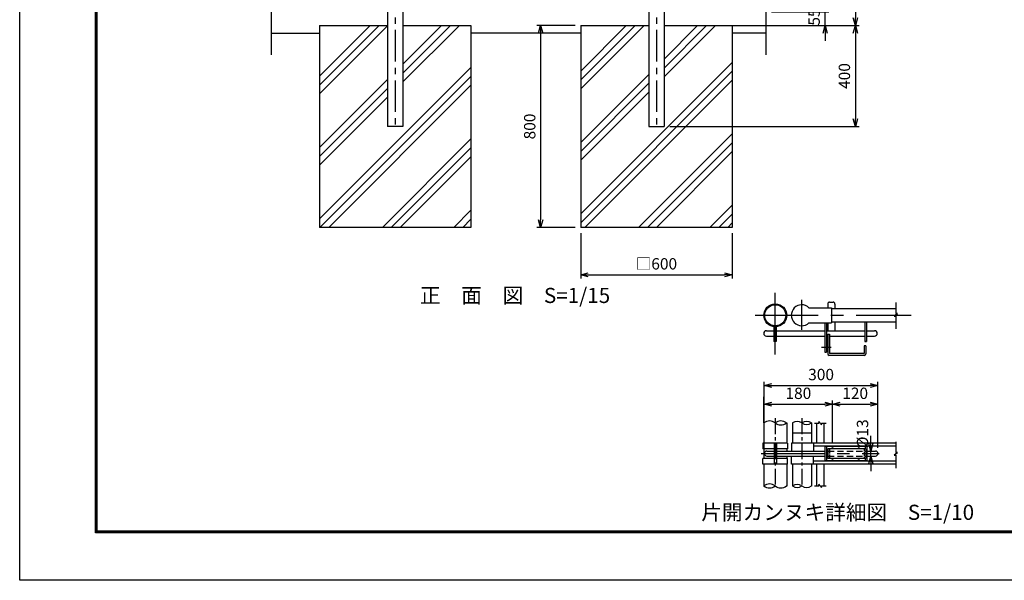
# Model space of a CAD drawing. Extents: x -209 to 8701, y 2 to 6302.
# Drawn here: x -209 to 3692, y 2 to 2224 of the extents above; entities that cross this region are included whole.
import ezdxf

# ---------------------------------------------------------------- set-up
doc = ezdxf.new("R2010")
doc.units = 0
doc.header["$LTSCALE"] = 100
doc.header["$MEASUREMENT"] = 0
for name, pattern in [('CENTER', [2, 1.25, -0.25, 0.25, -0.25]), ('CENTERX2', [4, 2.5, -0.5, 0.5, -0.5]), ('DASHED2', [0.375, 0.25, -0.125]), ('HIDDEN', [0.375, 0.25, -0.125])]:
    doc.linetypes.add(name, pattern=pattern)
doc.layers.get('0').update_dxf_attribs({"linetype": 'CONTINUOUS'})
for name, color, linetype in [('1', 7, 'CONTINUOUS'), ('10', 7, 'CONTINUOUS'), ('CENTER', 2, 'CENTERX2'), ('EXTCNT-L', 4, 'CONTINUOUS'), ('KISO', 7, 'CONTINUOUS'), ('PANERU', 3, 'CONTINUOUS'), ('継手', 7, 'CONTINUOUS')]:
    doc.layers.add(name, color=color, linetype=linetype)
doc.styles.add('ROMANS', font='romans.shx', dxfattribs={"width": 0.85, "bigfont": 'extfont.shx'})
doc.dimstyles.new('ISO15', dxfattribs={"dimscale": 15, "dimtxt": 3, "dimasz": 2, "dimexe": 1, "dimexo": 1.5, "dimgap": 1, "dimtad": 1, "dimdsep": 46, "dimtxsty": 'ROMANS', "dimblk": 'OPEN30', "dimcen": 0, "dimclrd": 2, "dimclre": 1, "dimclrt": 3, "dimadec": 0, "dimazin": 2, "dimtfac": 1, "dimtix": 1, "dimtmove": 2, "dimatfit": 3, "dimldrblk": 'OPEN30', "dimfxl": 0, "dimarcsym": 0})
doc.dimstyles.new('ISO15-10', dxfattribs={"dimscale": 15, "dimtxt": 3, "dimasz": 2, "dimexe": 1, "dimexo": 1.5, "dimgap": 1, "dimtad": 1, "dimlfac": 0.666667, "dimdsep": 46, "dimtxsty": 'ROMANS', "dimblk": 'OPEN30', "dimcen": 0, "dimclrd": 2, "dimclre": 1, "dimclrt": 3, "dimadec": 0, "dimazin": 2, "dimtfac": 1, "dimtix": 1, "dimtmove": 2, "dimatfit": 3, "dimldrblk": 'OPEN30', "dimfxl": 0, "dimarcsym": 0})

# ---------------------------------------------------------------- blocks, each defined once
blk = doc.blocks.new('_Open30')
at = {"color": 0, "linetype": 'ByBlock', "lineweight": -2}
for p, q in [((-1, 0.27), (0, 0)), ((0, 0), (-1, -0.27)), ((0, 0), (-1, 0))]:
    blk.add_line(p, q, dxfattribs=at)
blk = doc.blocks.new('*D13')
at = {"color": 1, "lineweight": -2}
for p, q in [((2788.5, 4160.4), (3116.9, 4160.4)), ((2586.4, 2200.4), (3116.9, 2200.4))]:
    blk.add_line(p, q, dxfattribs=at)
at = {"color": 2, "lineweight": -2}
blk.add_line((3101.9, 4130.4), (3101.9, 2230.4), dxfattribs=at)
at = {"color": 2, "lineweight": -2, "xscale": 30, "yscale": 30, "zscale": 30}
for p, rotation in [((3101.9, 4160.4), 90), ((3101.9, 2200.4), 270)]:
    blk.add_blockref('_Open30', p, dxfattribs=dict(at, rotation=rotation))
at = {"color": 3, "insert": (3064.4, 3180.4), "char_height": 45, "attachment_point": 5, "rotation": 90, "style": 'ROMANS'}
blk.add_mtext('1960', dxfattribs=at)
blk = doc.blocks.new('*D14')
at = {"color": 1, "lineweight": -2}
for p, q in [((2586.4, 2200.4), (3116.9, 2200.4)), ((2366.4, 1800.4), (3116.9, 1800.4))]:
    blk.add_line(p, q, dxfattribs=at)
at = {"color": 2, "lineweight": -2}
blk.add_line((3101.9, 2170.4), (3101.9, 1830.4), dxfattribs=at)
at = {"color": 2, "lineweight": -2, "xscale": 30, "yscale": 30, "zscale": 30}
for p, rotation in [((3101.9, 2200.4), 90), ((3101.9, 1800.4), 270)]:
    blk.add_blockref('_Open30', p, dxfattribs=dict(at, rotation=rotation))
at = {"color": 3, "insert": (3064.4, 2000.4), "char_height": 45, "attachment_point": 5, "rotation": 90, "style": 'ROMANS'}
blk.add_mtext('400', dxfattribs=at)
blk = doc.blocks.new('*D15')
at = {"color": 1, "lineweight": -2}
for p, q in [((1991.4, 2200.4), (1840, 2200.4)), ((1991.4, 1400.4), (1840, 1400.4))]:
    blk.add_line(p, q, dxfattribs=at)
at = {"color": 2, "lineweight": -2}
blk.add_line((1855, 2170.4), (1855, 1430.4), dxfattribs=at)
at = {"color": 2, "lineweight": -2, "xscale": 30, "yscale": 30, "zscale": 30}
for p, rotation in [((1855, 2200.4), 90), ((1855, 1400.4), 270)]:
    blk.add_blockref('_Open30', p, dxfattribs=dict(at, rotation=rotation))
at = {"color": 3, "insert": (1817.5, 1800.4), "char_height": 45, "attachment_point": 5, "rotation": 90, "style": 'ROMANS'}
blk.add_mtext('800', dxfattribs=at)
blk = doc.blocks.new('*D16')
at = {"color": 1, "lineweight": -2}
for p, q in [((2013.9, 1377.9), (2013.9, 1197.8)), ((2613.9, 1377.9), (2613.9, 1197.8))]:
    blk.add_line(p, q, dxfattribs=at)
at = {"color": 2, "lineweight": -2}
blk.add_line((2043.9, 1212.8), (2583.9, 1212.8), dxfattribs=at)
at = {"color": 2, "lineweight": -2, "xscale": 30, "yscale": 30, "zscale": 30, "rotation": 180}
blk.add_blockref('_Open30', (2013.9, 1212.8), dxfattribs=at)
at = {"color": 2, "lineweight": -2, "xscale": 30, "yscale": 30, "zscale": 30}
blk.add_blockref('_Open30', (2613.9, 1212.8), dxfattribs=at)
at = {"color": 3, "insert": (2313.9, 1250.3), "char_height": 45, "attachment_point": 5, "style": 'ROMANS'}
blk.add_mtext('□600', dxfattribs=at)
blk = doc.blocks.new('*D17')
at = {"color": 2, "lineweight": -2}
for p, q in [((2981.9, 2285.4), (2981.9, 2315.4)), ((2981.9, 2200.4), (2981.9, 2255.4)), ((2981.9, 2170.4), (2981.9, 2140.4))]:
    blk.add_line(p, q, dxfattribs=at)
at = {"color": 1, "lineweight": -2}
for p, q in [((2769.4, 2255.4), (2996.9, 2255.4)), ((2586.4, 2200.4), (2996.9, 2200.4))]:
    blk.add_line(p, q, dxfattribs=at)
at = {"color": 2, "lineweight": -2, "xscale": 30, "yscale": 30, "zscale": 30}
for p, rotation in [((2981.9, 2255.4), 270), ((2981.9, 2200.4), 90)]:
    blk.add_blockref('_Open30', p, dxfattribs=dict(at, rotation=rotation))
at = {"color": 3, "insert": (2944.5, 2234.2), "char_height": 45, "attachment_point": 5, "rotation": 90, "style": 'ROMANS'}
blk.add_mtext('55', dxfattribs=at)
blk = doc.blocks.new('*D32')
at = {"color": 1, "lineweight": -2}
for p, q in [((3011.2, 548.9), (3011.2, 714.7)), ((3191.2, 526.7), (3191.2, 714.7))]:
    blk.add_line(p, q, dxfattribs=at)
at = {"color": 2, "lineweight": -2}
blk.add_line((3041.2, 699.7), (3161.2, 699.7), dxfattribs=at)
at = {"color": 2, "lineweight": -2, "xscale": 30, "yscale": 30, "zscale": 30, "rotation": 180}
blk.add_blockref('_Open30', (3011.2, 699.7), dxfattribs=at)
at = {"color": 2, "lineweight": -2, "xscale": 30, "yscale": 30, "zscale": 30}
blk.add_blockref('_Open30', (3191.2, 699.7), dxfattribs=at)
at = {"color": 3, "insert": (3101.2, 737.2), "char_height": 45, "attachment_point": 5, "style": 'ROMANS'}
blk.add_mtext('120', dxfattribs=at)
blk = doc.blocks.new('*D33')
at = {"layer": 'PANERU', "color": 2, "linetype": 'Continuous', "lineweight": -2}
for p, q in [((3163, 543.9), (3163, 573.9)), ((3163, 494.4), (3163, 513.9)), ((3163, 464.4), (3163, 434.4))]:
    blk.add_line(p, q, dxfattribs=at)
at = {"layer": 'PANERU', "color": 1, "linetype": 'Continuous', "lineweight": -2}
for p, q in [((3140.5, 513.9), (3148, 513.9)), ((3140.5, 494.4), (3148, 494.4))]:
    blk.add_line(p, q, dxfattribs=at)
at = {"layer": 'PANERU', "color": 2, "linetype": 'Continuous', "lineweight": -2, "xscale": 30, "yscale": 30, "zscale": 30}
for p, rotation in [((3163, 513.9), 270), ((3163, 494.4), 90)]:
    blk.add_blockref('_Open30', p, dxfattribs=dict(at, rotation=rotation))
at = {"layer": 'PANERU', "color": 3, "linetype": 'Continuous', "insert": (3136.1, 583), "char_height": 45, "attachment_point": 5, "rotation": 90, "style": 'ROMANS'}
blk.add_mtext('%%c13', dxfattribs=at)
blk = doc.blocks.new('*D34')
at = {"color": 1, "lineweight": -2}
for p, q in [((2741.2, 526.7), (2741.2, 714.7)), ((3011.2, 548.9), (3011.2, 714.7))]:
    blk.add_line(p, q, dxfattribs=at)
at = {"color": 2, "lineweight": -2}
blk.add_line((2771.2, 699.7), (2981.2, 699.7), dxfattribs=at)
at = {"color": 2, "lineweight": -2, "xscale": 30, "yscale": 30, "zscale": 30, "rotation": 180}
blk.add_blockref('_Open30', (2741.2, 699.7), dxfattribs=at)
at = {"color": 2, "lineweight": -2, "xscale": 30, "yscale": 30, "zscale": 30}
blk.add_blockref('_Open30', (3011.2, 699.7), dxfattribs=at)
at = {"color": 3, "insert": (2876.2, 737.2), "char_height": 45, "attachment_point": 5, "style": 'ROMANS'}
blk.add_mtext('180', dxfattribs=at)
blk = doc.blocks.new('*D35')
at = {"color": 1, "lineweight": -2}
for p, q in [((2741.2, 526.7), (2741.2, 789.1)), ((3191.2, 526.7), (3191.2, 789.1))]:
    blk.add_line(p, q, dxfattribs=at)
at = {"color": 2, "lineweight": -2}
blk.add_line((2771.2, 774.1), (3161.2, 774.1), dxfattribs=at)
at = {"color": 2, "lineweight": -2, "xscale": 30, "yscale": 30, "zscale": 30, "rotation": 180}
blk.add_blockref('_Open30', (2741.2, 774.1), dxfattribs=at)
at = {"color": 2, "lineweight": -2, "xscale": 30, "yscale": 30, "zscale": 30}
blk.add_blockref('_Open30', (3191.2, 774.1), dxfattribs=at)
at = {"color": 3, "insert": (2966.2, 811.6), "char_height": 45, "attachment_point": 5, "style": 'ROMANS'}
blk.add_mtext('300', dxfattribs=at)

msp = doc.modelspace()

# ---------------------------------------------------------------- linework, layer by layer
at = {"color": 4}
for p, q in [((3262.377, 1102.724), (3262.377, 1059.892)), ((3262.377, 1054.393), (3256.055, 1048.895)), ((3268.7, 1059.892), (3262.377, 1059.892)), ((3262.377, 1059.892), (3264.785, 1059.892)), ((3262.377, 1054.393), (3268.7, 1059.892)), ((3256.055, 1048.895), (3262.377, 1048.895)), ((3262.377, 1048.895), (3259.97, 1048.895)), ((3262.377, 1048.895), (3262.377, 998.359)), ((2940.433, 624.953), (2956.983, 624.953)), ((2962.482, 624.953), (2956.983, 631.276)), ((2956.983, 631.276), (2956.983, 624.953)), ((2956.983, 624.953), (2956.983, 627.361)), ((2962.482, 624.953), (2967.98, 618.631)), ((2967.98, 624.953), (2967.98, 622.546)), ((2967.98, 618.631), (2967.98, 624.953)), ((2967.98, 624.953), (2986.22, 624.953)), ((3262.377, 551.194), (3262.377, 508.361)), ((3262.377, 502.863), (3268.7, 508.361)), ((3268.7, 508.361), (3262.377, 508.361)), ((3262.377, 508.361), (3264.785, 508.361)), ((3262.377, 502.863), (3256.055, 497.364)), ((3256.055, 497.364), (3262.377, 497.364)), ((3262.377, 497.364), (3259.97, 497.364)), ((3262.377, 497.364), (3262.377, 446.828)), ((2940.433, 376.466), (2956.983, 376.466)), ((2962.482, 376.466), (2956.983, 382.789)), ((2956.983, 382.789), (2956.983, 376.466)), ((2956.983, 376.466), (2956.983, 378.874)), ((2962.482, 376.466), (2967.98, 370.144)), ((2967.98, 376.466), (2986.22, 376.466)), ((2967.98, 370.144), (2967.98, 376.466)), ((2967.98, 376.466), (2967.98, 374.059))]:
    msp.add_line(p, q, dxfattribs=at)
at = {"color": 1}
msp.add_line((2739.348, 625.51), (2739.348, 728.747), dxfattribs=at)
at = {"color": 3, "linetype": 'Continuous'}
msp.add_lwpolyline([(-209.174, 6301.936), (8700.826, 6301.936), (8700.826, 1.936), (-209.174, 1.936)], close=True, dxfattribs=at)
at = {"linetype": 'Continuous'}
for points in [[(90.826, 6114.436), (8400.826, 6114.436), (8400.826, 189.436), (90.826, 189.436)], [(92.701, 6112.561), (8398.951, 6112.561), (8398.951, 191.311), (92.701, 191.311)], [(94.576, 6110.686), (8397.076, 6110.686), (8397.076, 193.186), (94.576, 193.186)], [(96.451, 6108.811), (8395.201, 6108.811), (8395.201, 195.061), (96.451, 195.061)], [(98.326, 6106.936), (8393.326, 6106.936), (8393.326, 196.936), (98.326, 196.936)]]:
    msp.add_lwpolyline(points, close=True, dxfattribs=at)
at = {"color": 4}
for centre, radius, start, end in [((2761.989, 597.135), 36.301, 51.413434, 128.586566), ((2806.338, 597.135), 36.301, 51.413434, 128.586566), ((2806.338, 653.885), 36.301, 231.413434, 308.586566), ((2871.49, 598.457), 32.988, 55.092714, 124.90735), ((2909.091, 598.457), 32.988, 55.092714, 124.90735), ((2909.091, 652.563), 32.988, 235.09265, 304.907286), ((2761.989, 347.685), 36.301, 51.413434, 128.586566), ((2761.989, 404.435), 36.301, 231.413434, 308.586566), ((2806.338, 404.435), 36.301, 231.413434, 308.586566), ((2871.49, 349.007), 32.988, 55.092472, 124.90735), ((2871.49, 403.113), 32.988, 235.092893, 304.907528), ((2909.091, 403.113), 32.988, 235.09265, 305.234813)]:
    msp.add_arc(centre, radius, start, end, dxfattribs=at)
at = {"layer": '1'}
for p, q in [((1309.176, 2263.858), (1309.176, 1800.358)), ((2283.676, 2263.858), (2283.676, 1800.358)), ((1248.676, 2258.755), (1248.676, 1800.358)), ((2344.176, 2258.755), (2344.176, 1800.358)), ((3146.494, 947.875), (3139.698, 947.875)), ((3139.698, 947.875), (3146.494, 947.875)), ((2980.371, 906.344), (2987.167, 906.344))]:
    msp.add_line(p, q, dxfattribs=at)
at = {"layer": '1', "color": 7, "linetype": 'Continuous'}
for p, q in [((787.217, 2170.357), (978.926, 2170.357)), ((2013.926, 2170.358), (1578.926, 2170.358)), ((2746.929, 2170.358), (2613.926, 2170.358)), ((1309.176, 1800.358), (1248.676, 1800.358)), ((2283.676, 1800.358), (2344.176, 1800.358)), ((1528.927, 1400.358), (1028.927, 1400.358)), ((2563.927, 1400.358), (2063.927, 1400.358)), ((2992.453, 1096.63), (2992.453, 1082.284)), ((3000.004, 1104.181), (3013.596, 1104.181)), ((3021.147, 1096.63), (3021.147, 1078.508)), ((2918.262, 1082.284), (3007.554, 1082.284)), ((3007.554, 1082.284), (3007.554, 1021.876)), ((3007.554, 1078.508), (3262.377, 1078.508)), ((2918.262, 1021.876), (3007.554, 1021.876)), ((2980.371, 1021.876), (2980.371, 906.344)), ((2987.167, 1021.876), (2987.167, 906.344)), ((2992.453, 1021.876), (2992.453, 990.916)), ((3007.554, 1025.651), (3262.377, 1025.651)), ((3021.147, 1025.651), (3021.147, 990.916)), ((3139.698, 1025.651), (3139.698, 947.875)), ((3146.494, 1025.651), (3146.494, 947.875)), ((2749.31, 990.916), (2779.515, 990.916)), ((2779.515, 1007.063), (2779.515, 947.875)), ((2788.576, 1006.945), (2788.576, 947.875)), ((2788.576, 990.916), (2980.371, 990.916)), ((2987.167, 990.916), (3139.698, 990.916)), ((2992.453, 977.324), (2992.453, 899.372)), ((2992.453, 977.324), (2999.249, 977.324)), ((2999.249, 977.324), (2999.249, 900.883)), ((3146.494, 990.916), (3155.555, 990.916)), ((3155.555, 990.916), (3178.208, 990.916)), ((2749.31, 969.773), (2779.515, 969.773)), ((2788.576, 947.875), (2779.515, 947.875)), ((2788.576, 969.773), (2980.371, 969.773)), ((2987.167, 969.773), (2992.453, 969.773)), ((2999.249, 969.773), (3139.698, 969.773)), ((3146.494, 969.773), (3155.555, 969.773)), ((3155.555, 969.773), (3178.208, 969.773)), ((3006.488, 925.046), (2967.695, 925.046)), ((3135.922, 900.127), (3000.004, 900.127)), ((3143.473, 931.087), (3136.677, 931.087)), ((3136.677, 931.087), (3136.677, 900.883)), ((3143.473, 931.087), (3143.473, 899.372)), ((3137.432, 893.332), (2998.494, 893.332)), ((2739.348, 625.51), (2739.348, 545.685)), ((2829.961, 625.51), (2829.961, 545.685)), ((2852.613, 625.51), (2852.613, 545.684)), ((2928.122, 625.51), (2928.122, 545.685)), ((2948.511, 624.953), (2948.51, 545.685)), ((2977.204, 624.953), (2977.204, 545.685)), ((2833.434, 545.685), (2735.875, 545.685)), ((2735.875, 545.685), (2735.875, 523.032)), ((2780.124, 523.032), (2735.875, 523.032)), ((2739.348, 523.032), (2739.348, 485.277)), ((2780.124, 545.685), (2780.124, 462.624)), ((2789.185, 545.685), (2789.185, 462.624)), ((2833.434, 523.032), (2789.185, 523.032)), ((2829.961, 523.032), (2829.961, 513.904)), ((2833.434, 545.685), (2833.434, 523.032)), ((2935.672, 545.685), (2849.14, 545.684)), ((2849.14, 545.684), (2849.14, 513.904)), ((3262.377, 545.685), (2935.672, 545.685)), ((2935.672, 545.685), (2935.672, 513.904)), ((3262.377, 533.602), (2935.672, 533.602)), ((3147.103, 532.848), (2980.981, 532.848)), ((2980.981, 532.848), (2980.981, 475.46)), ((2987.777, 532.848), (2987.777, 475.46)), ((3144.083, 523.032), (2993.063, 523.032)), ((2993.063, 523.032), (2993.063, 485.277)), ((3140.307, 532.848), (3140.307, 523.032)), ((3144.083, 523.032), (3144.083, 485.277)), ((3147.103, 532.848), (3147.103, 475.46)), ((2735.875, 462.624), (2735.875, 485.277)), ((2780.124, 485.277), (2735.875, 485.277)), ((2833.434, 485.277), (2789.185, 485.277)), ((2829.961, 494.404), (2829.961, 485.277)), ((2833.434, 462.624), (2833.434, 485.277)), ((2849.14, 462.623), (2849.14, 494.404)), ((2935.672, 462.623), (2935.672, 494.404)), ((3262.377, 474.704), (2935.672, 474.704)), ((3147.103, 475.46), (2980.981, 475.46)), ((3144.083, 485.277), (2993.063, 485.277)), ((3140.307, 485.277), (3140.307, 475.46)), ((2833.434, 462.624), (2735.875, 462.624)), ((2739.348, 462.624), (2739.348, 375.361)), ((2829.961, 462.624), (2829.961, 375.361)), ((2935.672, 462.623), (2849.14, 462.623)), ((2852.613, 462.623), (2852.613, 375.361)), ((2928.122, 462.623), (2928.122, 375.361)), ((3262.377, 462.623), (2935.672, 462.623)), ((2948.51, 462.623), (2948.51, 376.466)), ((2977.204, 462.623), (2977.204, 376.466))]:
    msp.add_line(p, q, dxfattribs=at)
at = {"layer": '1', "color": 4, "linetype": 'DASHED2', "ltscale": 0.3}
for p, q in [((2999.826, 523.032), (2999.826, 485.277)), ((3137.254, 523.032), (3137.254, 485.277))]:
    msp.add_line(p, q, dxfattribs=at)
at = {"layer": '1'}
for radius in [45.306, 41.833]:
    msp.add_circle((2784.629, 1052.079), radius, dxfattribs=at)
at = {"layer": '1', "color": 7, "linetype": 'Continuous'}
for centre, radius, start, end in [((2889.758, 1052.08), 41.531, 46.658032, 313.341216), ((3000.004, 1096.63), 7.551, 90, 180), ((3013.596, 1096.63), 7.551, 0, 90), ((2749.31, 980.345), 10.571, 90, 270), ((3178.208, 980.345), 10.571, 270, 90), ((2998.494, 899.372), 6.041, 180, 270), ((3000.004, 900.883), 0.755, 180, 270), ((3135.922, 900.883), 0.755, 270, 0), ((3137.432, 899.372), 6.041, 270, 0), ((3011.185, 521.899), 4.531, 14.477512, 165.522488), ((3115.389, 521.899), 4.531, 14.477512, 165.522488), ((3011.185, 486.409), 4.531, 194.477512, 345.522488), ((3115.389, 486.409), 4.531, 194.477512, 345.522488)]:
    msp.add_arc(centre, radius, start, end, dxfattribs=at)
at = {"layer": 'CENTER', "linetype": 'CENTER'}
for p, q in [((1278.926, 4582.845), (1278.926, 1784.699)), ((2313.926, 4582.845), (2313.926, 1784.699))]:
    msp.add_line(p, q, dxfattribs=at)
at = {"layer": 'CENTER', "linetype": 'CENTER', "ltscale": 2}
for p, q in [((2784.045, 897.001), (2784.045, 1140.94)), ((2890.213, 995.089), (2890.213, 1114.01)), ((2704.974, 1052.08), (3323.35, 1052.08)), ((2729.365, 504.154), (3195.879, 504.154))]:
    msp.add_line(p, q, dxfattribs=at)
at = {"layer": 'CENTER', "linetype": 'CENTER', "ltscale": 0.5}
for p, q in [((2784.629, 643.858), (2784.629, 370.326)), ((2890.368, 643.858), (2890.368, 370.326))]:
    msp.add_line(p, q, dxfattribs=at)
at = {"layer": 'EXTCNT-L', "linetype": 'Continuous'}
for p, q in [((787.217, 3369.219), (787.217, 2084.024)), ((2746.929, 3369.219), (2746.929, 2084.024)), ((978.926, 1964.641), (1214.642, 2200.358)), ((978.926, 1999.997), (1179.287, 2200.358)), ((978.926, 1929.286), (1248.676, 2199.036)), ((1309.176, 1976.693), (1532.84, 2200.358)), ((1309.176, 2012.049), (1497.485, 2200.358)), ((1309.176, 2047.404), (1462.129, 2200.358)), ((2013.926, 1949.387), (2264.896, 2200.358)), ((2013.926, 1984.742), (2229.541, 2200.358)), ((2013.926, 2020.098), (2194.186, 2200.358)), ((2344.176, 1996.794), (2547.739, 2200.358)), ((2344.176, 2032.15), (2512.384, 2200.358)), ((2344.176, 2067.505), (2477.028, 2200.358)), ((978.926, 1434.311), (1578.926, 2034.311)), ((2013.926, 1454.412), (2613.926, 2054.412)), ((980.327, 1400.358), (1578.926, 1998.956)), ((2013.926, 1419.057), (2613.926, 2019.057)), ((2013.926, 1737.255), (2283.676, 2007.005)), ((978.926, 1717.154), (1248.676, 1986.904)), ((978.926, 1681.799), (1248.676, 1951.549)), ((1015.683, 1400.358), (1578.926, 1963.601)), ((2013.926, 1701.9), (2283.676, 1971.65)), ((2030.582, 1400.358), (2613.926, 1983.702)), ((978.926, 1646.443), (1248.676, 1916.193)), ((2013.926, 1666.544), (2283.676, 1936.294)), ((2242.714, 1400.358), (2613.926, 1771.57)), ((1227.815, 1400.358), (1578.926, 1751.469)), ((2278.069, 1400.358), (2613.926, 1736.214)), ((1263.17, 1400.358), (1578.926, 1716.113)), ((1298.526, 1400.358), (1578.926, 1680.758)), ((2313.424, 1400.358), (2613.926, 1700.859)), ((2525.557, 1400.358), (2613.926, 1488.727)), ((1510.658, 1400.358), (1578.926, 1468.626)), ((2560.912, 1400.358), (2613.926, 1453.372)), ((1546.013, 1400.358), (1578.926, 1433.271)), ((2596.267, 1400.358), (2613.926, 1418.016))]:
    msp.add_line(p, q, dxfattribs=at)
at = {"layer": 'KISO'}
for p, q in [((978.926, 2200.358), (978.926, 1400.358)), ((978.926, 2200.358), (1248.676, 2200.358)), ((1309.176, 2200.358), (1578.926, 2200.358)), ((1578.926, 2200.358), (1578.926, 1400.358)), ((2013.926, 2200.358), (2013.926, 1400.358)), ((2013.926, 2200.358), (2283.676, 2200.358)), ((2344.176, 2200.358), (2613.926, 2200.358)), ((2613.926, 2200.358), (2613.926, 1400.358)), ((1578.926, 1400.358), (978.926, 1400.358)), ((2613.926, 1400.358), (2013.926, 1400.358))]:
    msp.add_line(p, q, dxfattribs=at)
at = {"layer": '継手', "linetype": 'Continuous'}
for p, q in [((2928.122, 585.597), (2852.613, 585.597)), ((2750.935, 513.904), (2780.124, 513.904)), ((2789.185, 513.904), (2980.981, 513.904)), ((2987.777, 513.904), (2993.063, 513.904)), ((3144.083, 513.904), (3181.435, 513.904)), ((2750.935, 494.404), (2780.124, 494.404)), ((2789.185, 494.404), (2980.981, 494.404)), ((2987.777, 494.404), (2993.063, 494.404)), ((3144.083, 494.404), (3181.435, 494.404))]:
    msp.add_line(p, q, dxfattribs=at)
at = {"layer": '継手', "linetype": 'HIDDEN'}
for p, q in [((2993.063, 513.904), (3144.21, 513.904)), ((2993.063, 494.404), (3144.083, 494.404))]:
    msp.add_line(p, q, dxfattribs=at)
at = {"layer": '継手', "linetype": 'Continuous'}
for centre, start, end in [((2750.935, 504.154), 90, 270), ((3181.435, 504.154), 270, 90)]:
    msp.add_arc(centre, 9.75, start, end, dxfattribs=at)

# ---------------------------------------------------------------- texts
at = {"layer": '10', "linetype": 'Continuous', "style": 'ROMANS'}
for s, p in [('正\u3000面\u3000図\u3000S=1/15', (1376.815, 1100.877)), ('片開カンヌキ詳細図\u3000S=1/10', (2491.321, 241.399))]:
    msp.add_text(s, height=60, dxfattribs=at).set_placement(p)

# ---------------------------------------------------------------- dimensions: what is measured, and where the dimension line sits
for base, p1, p2, picture, middle in [((3101.923, 2200.358), (2765.95, 4160.358), (2563.926, 2200.358), '*D13', (3064.423, 3180.358)), ((1854.991, 1400.358), (2013.926, 2200.358), (2013.926, 1400.358), '*D15', (1817.491, 1800.358)), ((3101.923, 1800.358), (2563.926, 2200.358), (2343.927, 1800.358), '*D14', (3064.423, 2000.358))]:
    dim = msp.add_linear_dim(base=base, p1=p1, p2=p2, angle=90, dimstyle='ISO15')
    dim.commit()
    dim.dimension.update_dxf_attribs({"geometry": picture, "text_midpoint": middle})
dim = msp.add_linear_dim(base=(2981.923, 2255.357), p1=(2563.926, 2200.358), p2=(2746.929, 2255.357), angle=90, dimstyle='ISO15')
dim.commit()
dim.dimension.update_dxf_attribs({"geometry": '*D17', "text_midpoint": (2944.515, 2234.194), "dimtype": 160})
dim = msp.add_linear_dim(base=(2613.926, 1212.764), p1=(2013.926, 1400.358), p2=(2613.926, 1400.358), text='□<>', dimstyle='ISO15')
dim.commit()
dim.dimension.update_dxf_attribs({"geometry": '*D16', "text_midpoint": (2313.926, 1250.264)})
at = {"color": 4}
for base, p1, p2, picture, middle in [((3191.185, 774.059), (2741.185, 504.154), (3191.185, 504.154), '*D35', (2966.185, 811.559)), ((3011.185, 699.669), (2741.185, 504.154), (3011.185, 526.43), '*D34', (2876.185, 737.169)), ((3191.185, 699.669), (3011.185, 526.43), (3191.185, 504.154), '*D32', (3101.185, 737.169))]:
    dim = msp.add_linear_dim(base=base, p1=p1, p2=p2, dimstyle='ISO15-10', dxfattribs=at)
    dim.commit()
    dim.dimension.update_dxf_attribs({"geometry": picture, "text_midpoint": middle})
at = {"layer": 'PANERU', "linetype": 'Continuous'}
dim = msp.add_linear_dim(base=(3162.96, 513.904), p1=(3162.96, 494.404), p2=(3162.96, 513.904), angle=90, text='%%c<>', dimstyle='ISO15-10', dxfattribs=at)
dim.commit()
dim.dimension.update_dxf_attribs({"geometry": '*D33', "text_midpoint": (3136.071, 583.02), "dimtype": 160})

doc.saveas('drawing.dxf')
